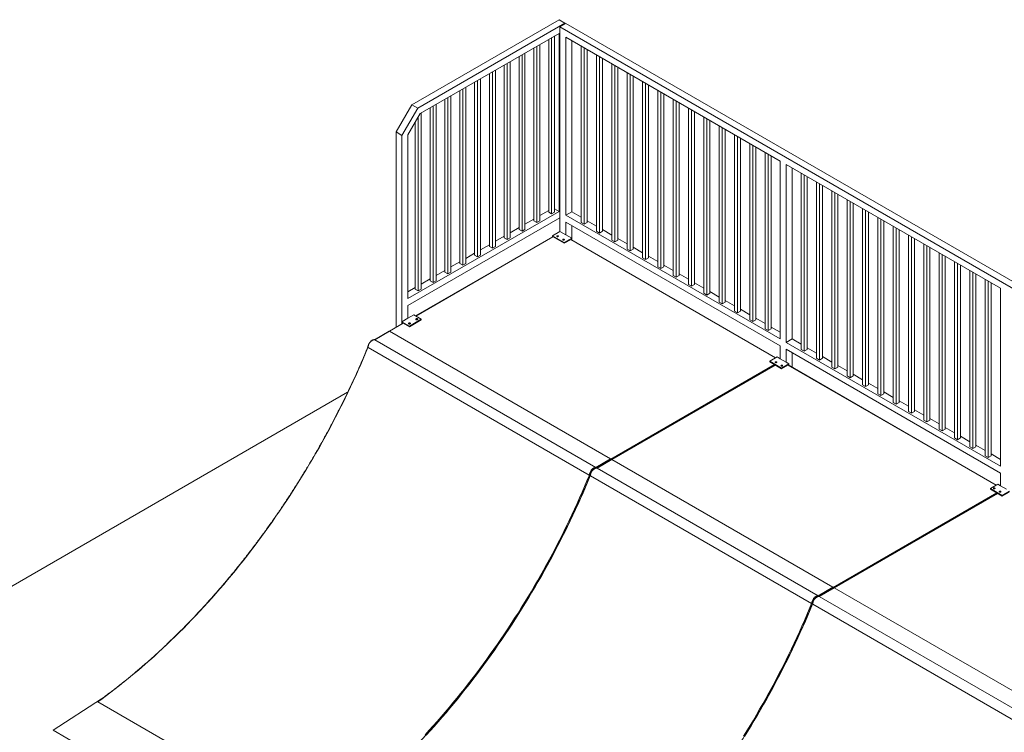
# Model space of a CAD drawing. Units: millimetres. Extents: x 873 to 98206, y 909 to 49068.
# Drawn here: x 17397 to 22094, y 45668 to 49068 of the extents above; entities that cross this region are included whole.
import ezdxf

# ---------------------------------------------------------------- set-up
doc = ezdxf.new("R2010")
doc.units = ezdxf.units.MM
doc.layers.add('ISOMETRIC', color=7, linetype='Continuous')

# ---------------------------------------------------------------- blocks, each defined once
blk = doc.blocks.new('140A')
at = {"linetype": 'Continuous', "lineweight": 15}
for p, q in [((19970.2, 49067.5), (19267.3, 48661.8)), ((19998.4, 49051.2), (19295.6, 48645.5)), ((19998.4, 49051.2), (19970.2, 49067.5)), ((19973.7, 49032.8), (20002, 49049.1)), ((19998.4, 49051.2), (19998.4, 49047.1)), ((23184, 47212.2), (20002, 49049.1)), ((19970.2, 49002.2), (19307.3, 48619.6)), ((19970.2, 48153), (19970.2, 49002.2)), ((19973.7, 49032.8), (19973.7, 48057)), ((23155.7, 47195.9), (19973.7, 49032.8)), ((19920.7, 48973.6), (19920.7, 48148.9)), ((19934.8, 48981.8), (19934.8, 48140.7)), ((19948.9, 48989.9), (19948.9, 48148.9)), ((21024.9, 48393.3), (20002, 48983.8)), ((20002, 48983.8), (20002, 48134.6)), ((20030.3, 48967.5), (20030.3, 48150.9)), ((19807.5, 48908.3), (19807.5, 48067.3)), ((19849.9, 48932.8), (19849.9, 48108.1)), ((19864.1, 48941), (19864.1, 48099.9)), ((19878.2, 48949.1), (19878.2, 48108.1)), ((20075.9, 48941.2), (20075.9, 48100.1)), ((20090, 48933), (20090, 48092)), ((20104.1, 48924.8), (20104.1, 48100.1)), ((19722.7, 48859.3), (19722.7, 48018.3)), ((19736.8, 48867.5), (19736.8, 48026.4)), ((19779.2, 48892), (19779.2, 48067.3)), ((19793.4, 48900.1), (19793.4, 48059.1)), ((20149.1, 48898.9), (20149.1, 48057.9)), ((20163.2, 48890.8), (20163.2, 48049.7)), ((20177.3, 48882.6), (20177.3, 48057.9)), ((20222.2, 48856.7), (20222.2, 48015.6)), ((19637.8, 48810.3), (19637.8, 47985.6)), ((19652, 48818.5), (19652, 47977.5)), ((19666.1, 48826.7), (19666.1, 47985.6)), ((19708.5, 48851.2), (19708.5, 48026.4)), ((20236.4, 48848.5), (20236.4, 48007.5)), ((20250.5, 48840.3), (20250.5, 48015.6)), ((20295.4, 48814.4), (20295.4, 47973.4)), ((19567.1, 48769.5), (19567.1, 47944.8)), ((19581.2, 48777.7), (19581.2, 47936.6)), ((19595.4, 48785.8), (19595.4, 47944.8)), ((20309.6, 48806.3), (20309.6, 47965.2)), ((20323.7, 48798.1), (20323.7, 47973.4)), ((20368.6, 48772.2), (20368.6, 47931.1)), ((20382.8, 48764), (20382.8, 47923)), ((19496.4, 48728.7), (19496.4, 47904)), ((19510.5, 48736.9), (19510.5, 47895.8)), ((19524.7, 48745), (19524.7, 47904)), ((20396.9, 48755.8), (20396.9, 47931.1)), ((20441.8, 48729.9), (20441.8, 47888.9)), ((20455.9, 48721.8), (20455.9, 47880.7)), ((19425.7, 48687.9), (19425.7, 47863.2)), ((19439.8, 48696), (19439.8, 47855)), ((19454, 48704.2), (19454, 47863.2)), ((20470.1, 48713.6), (20470.1, 47888.9)), ((20515, 48687.7), (20515, 47846.6)), ((20529.1, 48679.5), (20529.1, 47838.5)), ((20543.3, 48671.3), (20543.3, 47846.6)), ((19267.3, 48661.8), (19192.3, 48531.9)), ((19220.6, 48515.6), (19295.6, 48645.5)), ((19267.3, 48661.8), (19295.6, 48645.5)), ((19312.5, 48622.6), (19312.5, 47781.5)), ((19355, 48647.1), (19355, 47822.3)), ((19369.1, 48655.2), (19369.1, 47814.2)), ((19383.3, 48663.4), (19383.3, 47822.3)), ((20588.2, 48645.4), (20588.2, 47804.4)), ((20602.3, 48637.3), (20602.3, 47796.2)), ((20616.4, 48629.1), (20616.4, 47804.4)), ((19307.3, 48619.6), (19248.9, 48518.3)), ((19284.3, 48579.6), (19284.3, 47781.5)), ((19298.4, 48604.1), (19298.4, 47773.4)), ((20661.3, 48603.2), (20661.3, 47762.1)), ((20675.5, 48595), (20675.5, 47754)), ((20689.6, 48586.8), (20689.6, 47762.1)), ((19192.3, 48531.9), (19220.6, 48515.6)), ((19192.3, 48531.9), (19192.3, 47600.5)), ((20734.5, 48560.9), (20734.5, 47719.9)), ((20748.7, 48552.8), (20748.7, 47711.7)), ((20762.8, 48544.6), (20762.8, 47719.9)), ((19220.6, 48515.6), (19220.7, 47616.8)), ((19248.9, 48518.3), (19248.9, 47736.6)), ((20807.7, 48518.7), (20807.7, 47677.6)), ((20821.9, 48510.5), (20821.9, 47669.5)), ((20836, 48502.3), (20836, 47677.6)), ((20880.9, 48476.4), (20880.9, 47635.4)), ((20895, 48468.3), (20895, 47627.2)), ((20909.2, 48460.1), (20909.2, 47635.4)), ((20954.1, 48434.2), (20954.1, 47593.1)), ((20968.2, 48426), (20968.2, 47585)), ((20982.4, 48417.8), (20982.4, 47593.1)), ((21024.9, 48393.3), (21024.9, 47544.1)), ((22076.1, 47786.4), (21053.2, 48377)), ((21053.2, 48377), (21053.2, 47527.8)), ((21081.5, 48360.6), (21081.5, 47544.1)), ((21125.2, 48335.4), (21125.2, 47494.4)), ((21139.4, 48327.2), (21139.4, 47486.2)), ((21153.5, 48319.1), (21153.5, 47494.4)), ((21198.4, 48293.1), (21198.4, 47452.1)), ((21212.5, 48285), (21212.5, 47443.9)), ((21226.7, 48276.8), (21226.7, 47452.1)), ((21271.6, 48250.9), (21271.6, 47409.9)), ((21285.7, 48242.7), (21285.7, 47401.7)), ((21299.9, 48234.6), (21299.9, 47409.9)), ((21344.8, 48208.6), (21344.8, 47367.6)), ((21358.9, 48200.5), (21358.9, 47359.4)), ((19970.2, 48153), (19248.9, 47736.6)), ((19920.7, 48157.1), (19878.2, 48132.6)), ((19970.2, 48153), (19948.9, 48165.2)), ((20030.3, 48150.9), (20002, 48134.6)), ((20075.9, 48124.6), (20030.3, 48150.9)), ((21373.1, 48192.3), (21373.1, 47367.6)), ((21418, 48166.4), (21418, 47325.4)), ((21432.1, 48158.2), (21432.1, 47317.2)), ((19973.7, 48122.4), (19248.9, 47704)), ((19849.9, 48116.3), (19807.5, 48091.8)), ((19849.9, 48108.1), (19864.1, 48099.9)), ((19864.1, 48099.9), (19878.2, 48108.1)), ((19920.7, 48148.9), (19934.8, 48140.7)), ((19934.8, 48140.7), (19948.9, 48148.9)), ((21024.9, 47544.1), (20002, 48134.6)), ((20149.1, 48082.4), (20104.1, 48108.3)), ((21446.2, 48150.1), (21446.2, 47325.4)), ((21491.1, 48124.1), (21491.1, 47283.1)), ((21505.3, 48116), (21505.3, 47274.9)), ((21519.4, 48107.8), (21519.4, 47283.1)), ((19779.2, 48075.4), (19736.8, 48050.9)), ((19779.2, 48067.3), (19793.4, 48059.1)), ((19793.4, 48059.1), (19807.5, 48067.3)), ((19938.3, 48036.6), (19973.7, 48057)), ((20002, 48040.7), (19973.7, 48057)), ((21024.9, 47511.4), (20002, 48102)), ((20002, 48102), (20002, 48040.7)), ((20030.3, 48085.6), (20030.3, 48024.4)), ((20075.9, 48100.1), (20090, 48092)), ((20090, 48092), (20104.1, 48100.1)), ((20149.1, 48057.9), (20163.2, 48049.7)), ((20163.2, 48049.7), (20177.3, 48057.9)), ((20222.2, 48040.1), (20177.3, 48066)), ((21564.3, 48081.9), (21564.3, 47240.9)), ((21578.5, 48073.7), (21578.5, 47232.7)), ((21592.6, 48065.6), (21592.6, 47240.9)), ((19940.3, 48032.2), (19285.5, 47654.2)), ((19940.3, 48032.2), (19286.4, 47653.7)), ((19708.5, 48034.6), (19666.1, 48010.1)), ((19708.5, 48026.4), (19722.7, 48018.3)), ((19722.7, 48018.3), (19736.8, 48026.4)), ((19994.9, 48004), (19938.3, 48036.6)), ((19938.3, 48033.4), (19938.3, 48036.6)), ((19994.9, 48000.7), (19938.3, 48033.4)), ((19994.9, 48004), (20030.3, 48024.4)), ((20027.4, 48019.5), (19994.9, 48000.7)), ((20030.3, 48024.4), (20002, 48040.7)), ((21003.4, 47454.6), (20025.3, 48018.3)), ((21003.4, 47454.6), (20026.2, 48018.8)), ((20027.4, 48018.1), (20027.4, 48019.5)), ((20030.3, 48024.4), (20030.3, 48016.4)), ((20222.2, 48015.6), (20236.4, 48007.5)), ((20236.4, 48007.5), (20250.5, 48015.6)), ((20295.4, 47997.9), (20250.5, 48023.8)), ((21637.5, 48039.6), (21637.5, 47198.6)), ((21651.7, 48031.5), (21651.7, 47190.4)), ((21665.8, 48023.3), (21665.8, 47198.6)), ((19637.8, 47993.8), (19595.4, 47969.3)), ((19637.8, 47985.6), (19652, 47977.5)), ((19652, 47977.5), (19666.1, 47985.6)), ((19994.9, 48000.7), (19994.9, 48004)), ((20295.4, 47973.4), (20309.6, 47965.2)), ((20309.6, 47965.2), (20323.7, 47973.4)), ((20368.6, 47955.6), (20323.7, 47981.5)), ((21710.7, 47997.4), (21710.7, 47156.4)), ((21724.8, 47989.2), (21724.8, 47148.2)), ((21739, 47981.1), (21739, 47156.4)), ((19567.1, 47953), (19524.7, 47928.5)), ((19567.1, 47944.8), (19581.2, 47936.6)), ((19581.2, 47936.6), (19595.4, 47944.8)), ((20368.6, 47931.1), (20382.8, 47923)), ((20382.8, 47923), (20396.9, 47931.1)), ((20441.8, 47913.4), (20396.9, 47939.3)), ((21783.9, 47955.1), (21783.9, 47114.1)), ((21798, 47947), (21798, 47105.9)), ((21812.2, 47938.8), (21812.2, 47114.1)), ((19425.7, 47871.3), (19383.3, 47846.8)), ((19496.4, 47912.1), (19454, 47887.7)), ((19496.4, 47904), (19510.5, 47895.8)), ((19510.5, 47895.8), (19524.7, 47904)), ((20441.8, 47888.9), (20455.9, 47880.7)), ((20455.9, 47880.7), (20470.1, 47888.9)), ((20515, 47871.1), (20470.1, 47897)), ((21857.1, 47912.9), (21857.1, 47071.9)), ((21871.2, 47904.7), (21871.2, 47063.7)), ((21885.4, 47896.6), (21885.4, 47071.9)), ((21930.3, 47870.7), (21930.3, 47029.6)), ((19355, 47830.5), (19312.5, 47806)), ((19355, 47822.3), (19369.1, 47814.2)), ((19369.1, 47814.2), (19383.3, 47822.3)), ((19425.7, 47863.2), (19439.8, 47855)), ((19439.8, 47855), (19454, 47863.2)), ((20515, 47846.6), (20529.1, 47838.5)), ((20529.1, 47838.5), (20543.3, 47846.6)), ((20588.2, 47828.9), (20543.3, 47854.8)), ((21944.4, 47862.5), (21944.4, 47021.4)), ((21958.5, 47854.3), (21958.5, 47029.6)), ((22003.4, 47828.4), (22003.4, 46987.4)), ((19284.3, 47789.7), (19248.9, 47769.3)), ((19284.3, 47781.5), (19298.4, 47773.4)), ((19298.4, 47773.4), (19312.5, 47781.5)), ((20588.2, 47804.4), (20602.3, 47796.2)), ((20602.3, 47796.2), (20616.4, 47804.4)), ((20661.3, 47786.6), (20616.4, 47812.5)), ((22017.6, 47820.2), (22017.6, 46979.2)), ((22031.7, 47812.1), (22031.7, 46987.4)), ((22076.1, 47786.4), (22076.1, 46937.2)), ((20661.3, 47762.1), (20675.5, 47754)), ((20675.5, 47754), (20689.6, 47762.1)), ((20734.5, 47744.4), (20689.6, 47770.3)), ((20807.7, 47702.1), (20762.8, 47728)), ((19248.9, 47704), (19248.9, 47642.7)), ((20734.5, 47719.9), (20748.7, 47711.7)), ((20748.7, 47711.7), (20762.8, 47719.9)), ((20880.9, 47659.9), (20836, 47685.8)), ((19248.9, 47642.7), (19220.7, 47626.4)), ((19277.2, 47659), (19248.9, 47642.7)), ((19312.5, 47638.6), (19256, 47606)), ((19312.5, 47635.4), (19256, 47602.8)), ((19312.5, 47638.6), (19277.2, 47659)), ((19312.5, 47635.4), (19312.5, 47638.6)), ((20807.7, 47677.6), (20821.9, 47669.5)), ((20821.9, 47669.5), (20836, 47677.6)), ((20880.9, 47635.4), (20895, 47627.2)), ((20895, 47627.2), (20909.2, 47635.4)), ((20954.1, 47617.6), (20909.2, 47643.6)), ((19226.2, 47620), (19159.7, 47581.6)), ((19226.2, 47620), (19161.2, 47581.5)), ((19220.7, 47626.4), (19220.7, 47616.8)), ((19256, 47606), (19220.7, 47626.4)), ((19223.5, 47621.5), (19256, 47602.8)), ((19223.5, 47618.5), (19223.5, 47621.5)), ((19256, 47602.8), (19256, 47606)), ((20954.1, 47593.1), (20968.2, 47585)), ((20968.2, 47585), (20982.4, 47593.1)), ((21024.9, 47576.7), (20982.4, 47601.3)), ((19159.7, 47581.6), (19089.2, 47540.9)), ((19161.2, 47581.5), (19090.5, 47540.7)), ((20145.5, 46931.6), (19090.5, 47540.7)), ((20216.2, 46972.4), (19161.2, 47581.5)), ((21081.5, 47544.1), (21053.2, 47527.8)), ((21125.2, 47518.8), (21081.5, 47544.1)), ((19056.3, 47502.6), (19056.6, 47503.1)), ((20113.8, 46894.2), (19058.8, 47503.3)), ((21024.9, 47511.4), (21024.9, 47450.2)), ((22076.1, 46937.2), (21053.2, 47527.8)), ((22076.1, 46904.6), (21053.2, 47495.1)), ((21053.2, 47495.1), (21053.2, 47433.9)), ((21125.2, 47494.4), (21139.4, 47486.2)), ((21139.4, 47486.2), (21153.5, 47494.4)), ((21198.4, 47476.6), (21153.5, 47502.5)), ((20975, 47438.2), (21010.3, 47458.6)), ((21024.9, 47450.2), (21010.3, 47458.6)), ((21053.2, 47433.9), (21024.9, 47450.2)), ((21081.5, 47478.8), (21081.5, 47409.6)), ((21198.4, 47452.1), (21212.5, 47443.9)), ((21212.5, 47443.9), (21226.7, 47452.1)), ((21271.6, 47434.3), (21226.7, 47460.3)), ((20217.3, 46971.5), (20997.6, 47421.9)), ((21000.9, 47419.9), (20220.4, 46969.3)), ((21000.9, 47419.9), (20221.9, 46969.2)), ((21031.5, 47405.6), (20975, 47438.2)), ((20975, 47434.9), (20975, 47438.2)), ((21031.5, 47402.3), (20975, 47434.9)), ((21031.5, 47405.6), (21066.9, 47426)), ((21064, 47421.1), (21031.5, 47402.3)), ((21031.5, 47402.3), (21031.5, 47405.6)), ((21066.9, 47426), (21053.2, 47433.9)), ((22056.3, 46846.8), (21061.9, 47419.8)), ((22056.3, 46846.8), (21062.8, 47420.3)), ((21064, 47419.6), (21064, 47421.1)), ((21066.9, 47426), (21066.9, 47418)), ((21271.6, 47409.9), (21285.7, 47401.7)), ((21285.7, 47401.7), (21299.9, 47409.9)), ((21344.8, 47392.1), (21299.9, 47418)), ((21344.8, 47367.6), (21358.9, 47359.4)), ((21358.9, 47359.4), (21373.1, 47367.6)), ((21418, 47349.8), (21373.1, 47375.8)), ((21418, 47325.4), (21432.1, 47317.2)), ((21432.1, 47317.2), (21446.2, 47325.4)), ((21491.1, 47307.6), (21446.2, 47333.5)), ((18961.5, 47289.7), (14745.8, 44856)), ((21491.1, 47283.1), (21505.3, 47274.9)), ((21505.3, 47274.9), (21519.4, 47283.1)), ((21564.3, 47265.4), (21519.4, 47291.3)), ((21564.3, 47240.9), (21578.5, 47232.7)), ((21578.5, 47232.7), (21592.6, 47240.9)), ((21637.5, 47223.1), (21592.6, 47249)), ((21637.5, 47198.6), (21651.7, 47190.4)), ((21651.7, 47190.4), (21665.8, 47198.6)), ((21710.7, 47180.9), (21665.8, 47206.8)), ((21783.9, 47138.6), (21739, 47164.5)), ((21710.7, 47156.4), (21724.8, 47148.2)), ((21724.8, 47148.2), (21739, 47156.4)), ((21857.1, 47096.4), (21812.2, 47122.3)), ((21783.9, 47114.1), (21798, 47105.9)), ((21798, 47105.9), (21812.2, 47114.1)), ((21857.1, 47071.9), (21871.2, 47063.7)), ((21871.2, 47063.7), (21885.4, 47071.9)), ((21930.3, 47054.1), (21885.4, 47080)), ((21930.3, 47029.6), (21944.4, 47021.4)), ((21944.4, 47021.4), (21958.5, 47029.6)), ((22003.4, 47011.9), (21958.5, 47037.8)), ((22003.4, 46987.4), (22017.6, 46979.2)), ((22017.6, 46979.2), (22031.7, 46987.4)), ((22076.1, 46969.9), (22031.7, 46995.5)), ((20145.5, 46931.6), (20216.2, 46972.4)), ((20150.7, 46929.7), (20148.8, 46928.6)), ((20220.4, 46969.3), (20150.4, 46928.6)), ((20150.7, 46929.7), (20218.3, 46968.8)), ((20150.7, 46929.7), (20150.7, 46929.7)), ((20221.9, 46969.2), (20151.2, 46928.4)), ((20218.3, 46968.8), (20218.9, 46968.5)), ((21276.9, 46360.1), (20221.9, 46969.2)), ((20116.9, 46890.3), (20117.3, 46890.8)), ((21174.5, 46281.9), (20119.5, 46891)), ((21206.2, 46319.3), (20151.2, 46928.4)), ((22076.1, 46904.6), (22076.1, 46843.3)), ((22027.8, 46830.4), (22063.2, 46850.8)), ((22076.1, 46843.3), (22063.2, 46850.8)), ((22104.4, 46827), (22076.1, 46843.3)), ((21278, 46359.1), (22058.2, 46809.6)), ((22061.6, 46807.6), (21281.1, 46357)), ((22061.6, 46807.6), (21282.5, 46356.9)), ((22084.4, 46797.7), (22027.8, 46830.4)), ((22027.8, 46827.1), (22027.8, 46830.4)), ((22084.4, 46794.5), (22027.8, 46827.1)), ((22073.9, 46814.7), (22072.3, 46813.8)), ((22075.5, 46814.7), (22073.5, 46813.5)), ((22084.4, 46797.7), (22119.8, 46818.1)), ((22116.9, 46813.2), (22084.4, 46794.5)), ((22084.4, 46794.5), (22084.4, 46797.7)), ((21206.2, 46319.3), (21276.9, 46360.1)), ((21281, 46357), (21210.6, 46316.3)), ((21211.3, 46317.4), (21279, 46356.5)), ((21282.5, 46356.9), (21211.8, 46316.1)), ((21279, 46356.5), (21279.6, 46356.1)), ((22337.5, 45747.8), (21282.5, 46356.9)), ((21177.6, 46278), (21177.9, 46278.5)), ((22235.1, 45669.6), (21180.1, 46278.6)), ((21211.3, 46317.4), (21209.5, 46316.3)), ((21211.3, 46317.4), (21211.3, 46317.4)), ((22266.8, 45707), (21211.8, 46316.1)), ((17787.2, 45826.9), (17555.8, 45677.3)), ((18826, 45203.1), (17769.6, 45813)), ((18616.4, 45065), (17555.8, 45677.3))]:
    blk.add_line(p, q, dxfattribs=at)
at = {"linetype": 'Continuous', "lineweight": 15, "flags": 128}
for points in [[(19960.3, 48033), (19961.2, 48032.6), (19962.3, 48032.3), (19963.5, 48032.3), (19964.7, 48032.5), (19965.7, 48032.8), (19966.5, 48033.4), (19966.9, 48034), (19967.1, 48034.7), (19966.9, 48035.4), (19966.3, 48036), (19965.5, 48036.5), (19964.4, 48036.8), (19963.2, 48036.9), (19962, 48036.8), (19961, 48036.6), (19960, 48036.1), (19959.4, 48035.5), (19959.1, 48034.9), (19959.2, 48034.2), (19959.5, 48033.5), (19960.3, 48033)], [(19994.2, 48019.9), (19993.2, 48020.3), (19992.1, 48020.5), (19990.9, 48020.6), (19989.8, 48020.4), (19988.8, 48020), (19988, 48019.5), (19987.5, 48018.9), (19987.4, 48018.2), (19987.6, 48017.5), (19988.1, 48016.9), (19989, 48016.4), (19990, 48016.1), (19991.2, 48016), (19992.4, 48016), (19993.5, 48016.3), (19994.4, 48016.8), (19995, 48017.3), (19995.3, 48018), (19995.3, 48018.7), (19994.9, 48019.3), (19994.2, 48019.9)], [(19294.9, 47640.7), (19293.8, 47641.2), (19292.5, 47641.4), (19291.2, 47641.5), (19289.8, 47641.4), (19288.6, 47641.1), (19287.6, 47640.5), (19286.8, 47639.9), (19286.4, 47639.1), (19286.4, 47638.3), (19286.7, 47637.6), (19287.3, 47636.9), (19288.3, 47636.3), (19289.5, 47636), (19290.8, 47635.8), (19292.2, 47635.8), (19293.5, 47636), (19294.6, 47636.5), (19295.5, 47637.1), (19296.1, 47637.8), (19296.3, 47638.5), (19296.2, 47639.3), (19295.7, 47640.1), (19294.9, 47640.7)], [(19252.4, 47616.2), (19253.5, 47615.7), (19254.8, 47615.4), (19256.1, 47615.3), (19257.5, 47615.5), (19258.7, 47615.8), (19259.7, 47616.3), (19260.5, 47617), (19260.9, 47617.7), (19260.9, 47618.5), (19260.6, 47619.3), (19260, 47620), (19259, 47620.5), (19257.8, 47620.9), (19256.5, 47621.1), (19255.1, 47621.1), (19253.8, 47620.8), (19252.7, 47620.4), (19251.8, 47619.8), (19251.2, 47619.1), (19251, 47618.3), (19251.1, 47617.5), (19251.6, 47616.8), (19252.4, 47616.2)], [(19090.5, 47540.7), (19088.4, 47540.7), (19086.2, 47540.3), (19083.9, 47539.7), (19081.6, 47538.7), (19079.2, 47537.4), (19076.8, 47535.8), (19074.5, 47533.9), (19072.3, 47531.8), (19070.1, 47529.4), (19068.1, 47526.8), (19066.2, 47524.1), (19064.5, 47521.2), (19063, 47518.3), (19061.7, 47515.2), (19060.6, 47512.2), (19059.7, 47509.1), (19059.1, 47506.2), (19058.8, 47503.3)], [(19058.2, 47504), (19047, 47477), (19035.5, 47449.9), (19023.9, 47423), (19012, 47396), (18999.9, 47369.1), (18987.6, 47342.3), (18975.1, 47315.5), (18962.5, 47288.8), (18949.6, 47262.1), (18936.5, 47235.5), (18923.2, 47208.9), (18909.7, 47182.5), (18896.1, 47156.1), (18882.2, 47129.8), (18868.2, 47103.5), (18853.9, 47077.4), (18839.5, 47051.3), (18824.9, 47025.4), (18810.2, 46999.5), (18795.2, 46973.8), (18780.1, 46948.1), (18764.8, 46922.6), (18749.3, 46897.1), (18733.7, 46871.8), (18717.8, 46846.6), (18701.9, 46821.5), (18685.7, 46796.6), (18669.4, 46771.8), (18653, 46747.1), (18636.4, 46722.6), (18619.6, 46698.2), (18602.7, 46673.9), (18585.6, 46649.8), (18568.4, 46625.9), (18551.1, 46602.1), (18533.6, 46578.4), (18516, 46554.9), (18498.2, 46531.6), (18480.3, 46508.5), (18462.3, 46485.5), (18444.1, 46462.7), (18425.8, 46440.1), (18407.4, 46417.6), (18388.9, 46395.4), (18370.2, 46373.3), (18351.5, 46351.4), (18332.6, 46329.8), (18313.6, 46308.3), (18294.5, 46287), (18275.3, 46265.9), (18256, 46245), (18236.6, 46224.4), (18217.1, 46203.9), (18197.5, 46183.7), (18177.9, 46163.6), (18158.1, 46143.8), (18138.3, 46124.2), (18118.3, 46104.9), (18098.3, 46085.8), (18078.2, 46066.9), (18058.1, 46048.2), (18037.8, 46029.8), (18017.5, 46011.6), (17997.1, 45993.7), (17976.7, 45976), (17956.2, 45958.5), (17935.7, 45941.3), (17915.1, 45924.4), (17894.4, 45907.7), (17873.7, 45891.2), (17853, 45875.1), (17832.2, 45859.1), (17811.4, 45843.5), (17790.5, 45828.1), (17769.6, 45813)], [(19056.6, 47503.1), (19057, 47504), (19057.3, 47504.9), (19057.7, 47505.8), (19058, 47506.6), (19058.2, 47507)], [(21001.8, 47431.7), (21002.8, 47431.3), (21003.9, 47431), (21005.1, 47431), (21006.2, 47431.2), (21007.3, 47431.6), (21008, 47432.1), (21008.5, 47432.7), (21008.6, 47433.4), (21008.4, 47434.1), (21007.9, 47434.7), (21007, 47435.2), (21006, 47435.5), (21004.8, 47435.6), (21003.6, 47435.5), (21002.5, 47435.3), (21001.6, 47434.8), (21001, 47434.2), (21000.7, 47433.6), (21000.7, 47432.9), (21001.1, 47432.2), (21001.8, 47431.7)], [(21035.8, 47418.6), (21034.8, 47419), (21033.7, 47419.3), (21032.5, 47419.3), (21031.3, 47419.1), (21030.3, 47418.7), (21029.5, 47418.2), (21029.1, 47417.6), (21028.9, 47416.9), (21029.2, 47416.2), (21029.7, 47415.6), (21030.6, 47415.1), (21031.6, 47414.8), (21032.8, 47414.7), (21034, 47414.8), (21035.1, 47415), (21036, 47415.5), (21036.6, 47416.1), (21036.9, 47416.7), (21036.9, 47417.4), (21036.5, 47418.1), (21035.8, 47418.6)], [(20113.8, 46894.2), (20114.1, 46897.1), (20114.7, 46900.1), (20115.6, 46903.1), (20116.7, 46906.2), (20118, 46909.2), (20119.5, 46912.2), (20121.2, 46915), (20123.1, 46917.8), (20125.1, 46920.3), (20127.3, 46922.7), (20129.5, 46924.9), (20131.8, 46926.7), (20134.2, 46928.3), (20136.6, 46929.6), (20138.9, 46930.6), (20141.2, 46931.3), (20143.4, 46931.6), (20145.5, 46931.6)], [(19331.7, 45656), (19350.9, 45677.1), (19370, 45698.4), (19389, 45719.9), (19407.9, 45741.6), (19426.6, 45763.5), (19445.3, 45785.5), (19463.8, 45807.8), (19482.2, 45830.2), (19500.5, 45852.8), (19518.7, 45875.6), (19536.7, 45898.6), (19554.6, 45921.8), (19572.4, 45945.1), (19590, 45968.6), (19607.5, 45992.2), (19624.8, 46016), (19642.1, 46040), (19659.1, 46064.1), (19676, 46088.3), (19692.8, 46112.7), (19709.4, 46137.3), (19725.9, 46161.9), (19742.2, 46186.8), (19758.3, 46211.7), (19774.3, 46236.8), (19790.1, 46262), (19805.7, 46287.3), (19821.2, 46312.7), (19836.5, 46338.2), (19851.6, 46363.9), (19866.6, 46389.7), (19881.3, 46415.5), (19895.9, 46441.5), (19910.4, 46467.5), (19924.6, 46493.7), (19938.6, 46519.9), (19952.5, 46546.2), (19966.2, 46572.6), (19979.6, 46599.1), (19992.9, 46625.6), (20006, 46652.2), (20018.9, 46678.9), (20031.6, 46705.6), (20044.1, 46732.4), (20056.3, 46759.3), (20068.4, 46786.2), (20080.3, 46813.1), (20092, 46840.1), (20103.4, 46867.1), (20114.7, 46894.2)], [(20118.9, 46891.7), (20107.6, 46864.7), (20096.2, 46837.6), (20084.5, 46810.7), (20072.7, 46783.7), (20060.6, 46756.8), (20048.3, 46730), (20035.8, 46703.2), (20023.1, 46676.4), (20010.2, 46649.8), (19997.1, 46623.2), (19983.9, 46596.6), (19970.4, 46570.2), (19956.7, 46543.8), (19942.9, 46517.4), (19928.8, 46491.2), (19914.6, 46465.1), (19900.2, 46439), (19885.6, 46413.1), (19870.8, 46387.2), (19855.9, 46361.4), (19840.7, 46335.8), (19825.4, 46310.3), (19810, 46284.8), (19794.3, 46259.5), (19778.5, 46234.3), (19762.5, 46209.2), (19746.4, 46184.3), (19730.1, 46159.5), (19713.6, 46134.8), (19697, 46110.3), (19680.3, 46085.9), (19663.4, 46061.6), (19646.3, 46037.5), (19629.1, 46013.6), (19611.7, 45989.8), (19594.2, 45966.1), (19576.6, 45942.6), (19558.8, 45919.3), (19540.9, 45896.2), (19522.9, 45873.2), (19504.8, 45850.4), (19486.5, 45827.8), (19468.1, 45805.3), (19449.5, 45783.1), (19430.9, 45761), (19412.1, 45739.1), (19393.3, 45717.5), (19374.3, 45696), (19355.2, 45674.7), (19336, 45653.6)], [(20118.7, 46898.6), (20118.4, 46897.8), (20118, 46896.9), (20117.6, 46896), (20117.3, 46895.1), (20116.9, 46894.3), (20116.6, 46893.4), (20116.2, 46892.5), (20115.9, 46891.6)], [(20117.3, 46890.8), (20117.6, 46891.7), (20118, 46892.6), (20118.3, 46893.4), (20118.7, 46894.3), (20118.9, 46894.7)], [(20142.1, 46927.3), (20141, 46926.9), (20138.8, 46926), (20136.6, 46924.8), (20134.4, 46923.4), (20132.3, 46921.6), (20130.2, 46919.7), (20128.2, 46917.5), (20126.3, 46915.1), (20124.6, 46912.5), (20123, 46909.8), (20121.6, 46907.1), (20120.4, 46904.3), (20119.5, 46901.4), (20118.7, 46898.6)], [(20151.2, 46928.4), (20149.1, 46928.4), (20146.8, 46928), (20144.6, 46927.4), (20142.2, 46926.4), (20139.8, 46925.1), (20137.5, 46923.5), (20135.2, 46921.6), (20132.9, 46919.4), (20130.8, 46917.1), (20128.7, 46914.5), (20126.9, 46911.8), (20125.2, 46908.9), (20123.6, 46905.9), (20122.3, 46902.9), (20121.2, 46899.9), (20120.4, 46896.8), (20119.8, 46893.8), (20119.5, 46891)], [(22043.4, 46830.4), (22044.3, 46830), (22045.5, 46829.8), (22046.7, 46829.7), (22047.8, 46829.9), (22048.8, 46830.3), (22049.6, 46830.8), (22050.1, 46831.4), (22050.2, 46832.1), (22050, 46832.8), (22049.4, 46833.4), (22048.6, 46833.9), (22047.5, 46834.2), (22046.4, 46834.3), (22045.2, 46834.3), (22044.1, 46834), (22043.2, 46833.5), (22042.6, 46832.9), (22042.2, 46832.3), (22042.3, 46831.6), (22042.7, 46830.9), (22043.4, 46830.4)], [(22077.3, 46817.3), (22076.4, 46817.7), (22075.2, 46818), (22074.1, 46818), (22072.9, 46817.8), (22071.9, 46817.4), (22071.1, 46816.9), (22070.6, 46816.3), (22070.5, 46815.6), (22070.7, 46814.9), (22071.3, 46814.3), (22072.1, 46813.8), (22073.2, 46813.5), (22074.4, 46813.4), (22075.5, 46813.5), (22076.6, 46813.7), (22077.5, 46814.2), (22078.2, 46814.8), (22078.5, 46815.4), (22078.4, 46816.1), (22078, 46816.8), (22077.3, 46817.3)], [(21174.5, 46281.9), (21174.8, 46284.8), (21175.4, 46287.8), (21176.2, 46290.8), (21177.3, 46293.9), (21178.6, 46296.9), (21180.2, 46299.9), (21181.9, 46302.7), (21183.8, 46305.5), (21185.8, 46308), (21187.9, 46310.4), (21190.2, 46312.5), (21192.5, 46314.4), (21194.9, 46316), (21197.2, 46317.3), (21199.6, 46318.3), (21201.9, 46319), (21204.1, 46319.3), (21206.2, 46319.3)], [(20850.7, 45649.7), (20866.4, 45675), (20881.8, 45700.4), (20897.2, 45725.9), (20912.3, 45751.6), (20927.2, 45777.3), (20942, 45803.2), (20956.6, 45829.2), (20971, 45855.2), (20985.2, 45881.4), (20999.3, 45907.6), (21013.1, 45933.9), (21026.8, 45960.3), (21040.3, 45986.8), (21053.6, 46013.3), (21066.7, 46039.9), (21079.5, 46066.6), (21092.2, 46093.3), (21104.7, 46120.1), (21117, 46147), (21129.1, 46173.9), (21140.9, 46200.8), (21152.6, 46227.8), (21164.1, 46254.8), (21175.3, 46281.9)], [(21179.6, 46279.4), (21168.3, 46252.3), (21156.9, 46225.3), (21145.2, 46198.3), (21133.3, 46171.4), (21121.2, 46144.5), (21109, 46117.7), (21096.5, 46090.9), (21083.8, 46064.1), (21070.9, 46037.5), (21057.8, 46010.9), (21044.5, 45984.3), (21031.1, 45957.8), (21017.4, 45931.5), (21003.5, 45905.1), (20989.5, 45878.9), (20975.3, 45852.8), (20960.8, 45826.7), (20946.3, 45800.8), (20931.5, 45774.9), (20916.5, 45749.1), (20901.4, 45723.5), (20886.1, 45697.9), (20870.6, 45672.5), (20855, 45647.2)], [(21179.4, 46286.3), (21179, 46285.4), (21178.7, 46284.6), (21178.3, 46283.7), (21177.9, 46282.8), (21177.6, 46282), (21177.2, 46281.1), (21176.9, 46280.2), (21176.5, 46279.3)], [(21177.9, 46278.5), (21178.3, 46279.4), (21178.6, 46280.3), (21179, 46281.1), (21179.4, 46282), (21179.5, 46282.4)], [(21202.8, 46314.9), (21201.6, 46314.6), (21199.5, 46313.7), (21197.3, 46312.5), (21195.1, 46311.1), (21192.9, 46309.3), (21190.8, 46307.4), (21188.8, 46305.2), (21187, 46302.8), (21185.2, 46300.2), (21183.6, 46297.5), (21182.3, 46294.8), (21181.1, 46292), (21180.1, 46289.1), (21179.4, 46286.3)], [(21211.8, 46316.1), (21209.7, 46316.1), (21207.5, 46315.7), (21205.2, 46315.1), (21202.9, 46314.1), (21200.5, 46312.8), (21198.2, 46311.2), (21195.8, 46309.3), (21193.6, 46307.1), (21191.4, 46304.8), (21189.4, 46302.2), (21187.5, 46299.5), (21185.8, 46296.6), (21184.3, 46293.6), (21183, 46290.6), (21181.9, 46287.6), (21181, 46284.5), (21180.5, 46281.5), (21180.1, 46278.6)]]:
    blk.add_lwpolyline(points, dxfattribs=at)
at = {"linetype": 'Continuous', "lineweight": 15}
for centre, radius, start, end in [((19963.1, 48027.7), 6.02, 61.9565, 118.0406), ((19991.4, 48011.3), 6.01, 61.9025, 118.0935), ((19291.3, 47631.1), 7.17, 54.9292, 125.0735), ((19256.6, 47610.3), 7.16, 60.6861, 125.4107), ((19160.3, 47580.3), 1.51, 54.3723, 114.3062), ((21004.6, 47426.4), 6.02, 61.9522, 118.041), ((21032.9, 47410.1), 6, 61.8775, 118.1205), ((20213.7, 46968.6), 4.61, 2.6073, 57.3966), ((20214.1, 46967.1), 5.01, 15.6253, 38.1102), ((20221, 46968), 1.51, 54.3723, 114.3062), ((22046.2, 46825.1), 6.02, 61.9518, 118.0453), ((22075.1, 46808.5), 6, 68.1369, 118.1688), ((21274.4, 46356.3), 4.61, 2.6075, 57.3938), ((21274.8, 46354.8), 5, 15.0039, 38.1078), ((21281.7, 46355.7), 1.51, 54.376, 114.3147)]:
    blk.add_arc(centre, radius, start, end, dxfattribs=at)
for points, knots in [([(19089.7, 47540.9), (19089.6, 47540.9), (19088.8, 47541), (19087.3, 47541), (19085.1, 47540.7), (19082.9, 47540.1), (19080.7, 47539.2), (19078.4, 47538), (19076.1, 47536.6), (19073.9, 47534.9), (19071.8, 47532.9), (19069.7, 47530.8), (19067.8, 47528.5), (19066, 47526.1), (19064.3, 47523.5), (19062.8, 47520.8), (19061.5, 47518.1), (19060.3, 47515.2), (19059.4, 47512.4), (19058.6, 47509.6), (19058.2, 47507.4), (19058.1, 47506.2), (19058.1, 47505.8)], [0, 0, 0, 0, 0.009187, 0.060508, 0.112547, 0.165587, 0.219456, 0.273821, 0.32841, 0.383029, 0.437562, 0.491983, 0.546296, 0.600545, 0.654725, 0.708899, 0.763095, 0.817335, 0.871659, 0.926101, 0.980697, 1, 1, 1, 1]), ([(19089.7, 47540.9), (19089.8, 47540.9), (19090, 47540.9), (19090.3, 47540.8), (19090.5, 47540.7)], [0, 0, 0, 0, 0.065877, 1, 1, 1, 1]), ([(19056.3, 47502.6), (19053.7, 47496.2), (19047.5, 47481.3), (19037.6, 47458), (19026.7, 47432.5), (19015.6, 47407.1), (19004.3, 47381.7), (18992.8, 47356.3), (18981.1, 47331), (18969.2, 47305.8), (18957.2, 47280.6), (18945, 47255.4), (18932.6, 47230.3), (18920, 47205.3), (18907.3, 47180.3), (18894.3, 47155.4), (18881.3, 47130.6), (18868, 47105.9), (18854.6, 47081.2), (18841, 47056.6), (18827.3, 47032.1), (18813.4, 47007.6), (18799.4, 46983.3), (18785.1, 46959.1), (18770.8, 46934.9), (18756.2, 46910.9), (18741.6, 46886.9), (18726.8, 46863.1), (18711.8, 46839.4), (18696.7, 46815.7), (18681.4, 46792.2), (18666, 46768.8), (18650.5, 46745.6), (18634.8, 46722.4), (18619, 46699.4), (18603, 46676.5), (18586.9, 46653.7), (18570.7, 46631.1), (18554.4, 46608.6), (18537.9, 46586.3), (18521.3, 46564.1), (18504.6, 46542), (18487.8, 46520.1), (18470.8, 46498.3), (18453.8, 46476.7), (18436.6, 46455.3), (18419.3, 46434), (18401.9, 46412.9), (18384.4, 46391.9), (18366.8, 46371.1), (18349.1, 46350.5), (18331.3, 46330), (18313.4, 46309.7), (18295.4, 46289.6), (18277.3, 46269.7), (18259.1, 46250), (18240.8, 46230.4), (18222.4, 46211.1), (18204, 46191.9), (18185.5, 46172.9), (18166.8, 46154.1), (18148.2, 46135.6), (18129.4, 46117.2), (18110.6, 46099), (18091.7, 46081), (18072.7, 46063.2), (18053.7, 46045.7), (18034.6, 46028.3), (18015.4, 46011.2), (17996.2, 45994.2), (17976.9, 45977.5), (17957.6, 45961.1), (17938.2, 45944.8), (17918.8, 45928.7), (17899.4, 45912.9), (17879.8, 45897.3), (17860.3, 45882), (17840.7, 45866.9), (17821.1, 45852), (17801.4, 45837.3), (17787.5, 45827.1), (17780.1, 45821.7), (17779.2, 45821.1)], [0, 0, 0, 0, 0.009471, 0.02215, 0.034829, 0.047508, 0.060186, 0.072865, 0.085544, 0.098223, 0.110901, 0.12358, 0.136259, 0.148938, 0.161617, 0.174296, 0.186975, 0.199654, 0.212333, 0.225012, 0.237691, 0.250369, 0.263048, 0.275727, 0.288406, 0.301085, 0.313764, 0.326443, 0.339122, 0.351801, 0.364479, 0.377159, 0.389837, 0.402516, 0.415195, 0.427874, 0.440553, 0.453231, 0.46591, 0.478589, 0.491268, 0.503947, 0.516625, 0.529304, 0.541983, 0.554661, 0.56734, 0.580018, 0.592697, 0.605376, 0.618054, 0.630732, 0.643411, 0.656089, 0.668768, 0.681446, 0.694124, 0.706802, 0.719481, 0.732159, 0.744837, 0.757515, 0.770193, 0.782871, 0.795549, 0.808227, 0.820905, 0.833583, 0.846261, 0.858938, 0.871616, 0.884294, 0.896972, 0.909649, 0.922326, 0.935004, 0.947682, 0.960359, 0.973036, 0.985713, 0.998391, 1, 1, 1, 1]), ([(19058.2, 47504), (19058.1, 47504.5), (19057.9, 47505.1), (19058.1, 47505.7), (19058.1, 47505.8)], [0, 0, 0, 0, 0.776895, 1, 1, 1, 1]), ([(19058.8, 47503.3), (19058.7, 47503.4), (19058.4, 47503.5), (19058.3, 47503.9), (19058.2, 47504)], [0, 0, 0, 0, 0.497743, 1, 1, 1, 1]), ([(20145.5, 46931.6), (20145.7, 46931.5), (20146.2, 46931.1), (20146.7, 46930.3), (20147.1, 46929.4), (20147.1, 46928.8), (20147.1, 46928.5)], [0, 0, 0, 0, 0.255503, 0.510904, 0.769926, 1, 1, 1, 1]), ([(20116.9, 46890.3), (20114.3, 46883.9), (20108.2, 46869), (20098.3, 46845.7), (20087.4, 46820.2), (20076.2, 46794.8), (20064.9, 46769.4), (20053.4, 46744), (20041.7, 46718.7), (20029.9, 46693.5), (20017.8, 46668.3), (20005.6, 46643.1), (19993.2, 46618), (19980.7, 46593), (19967.9, 46568), (19955, 46543.1), (19941.9, 46518.3), (19928.7, 46493.5), (19915.3, 46468.9), (19901.7, 46444.3), (19888, 46419.8), (19874.1, 46395.3), (19860, 46371), (19845.8, 46346.8), (19831.4, 46322.6), (19816.9, 46298.6), (19802.2, 46274.6), (19787.4, 46250.8), (19772.4, 46227.1), (19757.3, 46203.4), (19742.1, 46179.9), (19726.7, 46156.5), (19711.1, 46133.3), (19695.4, 46110.1), (19679.6, 46087.1), (19663.7, 46064.2), (19647.6, 46041.4), (19631.4, 46018.8), (19615, 45996.3), (19598.6, 45974), (19582, 45951.8), (19565.3, 45929.7), (19548.4, 45907.8), (19531.5, 45886), (19514.4, 45864.4), (19497.3, 45843), (19480, 45821.7), (19462.6, 45800.6), (19445.1, 45779.6), (19427.5, 45758.8), (19409.7, 45738.2), (19391.9, 45717.7), (19374, 45697.4), (19356, 45677.3), (19337.9, 45657.4), (19319.7, 45637.7), (19301.5, 45618.1), (19283.1, 45598.8), (19264.6, 45579.6), (19246.1, 45560.6), (19227.5, 45541.8), (19208.8, 45523.2), (19190.1, 45504.9), (19171.2, 45486.7), (19152.3, 45468.7), (19133.4, 45450.9), (19114.3, 45433.4), (19095.2, 45416), (19076.1, 45398.9), (19056.9, 45381.9), (19037.6, 45365.2), (19018.3, 45348.7), (18998.9, 45332.5), (18979.5, 45316.4), (18960, 45300.6), (18940.5, 45285), (18921, 45269.7), (18901.4, 45254.6), (18881.7, 45239.7), (18862.1, 45225), (18848.1, 45214.8), (18840.7, 45209.4), (18839.9, 45208.8)], [0, 0, 0, 0, 0.009471, 0.02215, 0.034829, 0.047508, 0.060186, 0.072865, 0.085544, 0.098223, 0.110901, 0.12358, 0.136259, 0.148938, 0.161617, 0.174296, 0.186975, 0.199654, 0.212333, 0.225012, 0.237691, 0.250369, 0.263048, 0.275727, 0.288406, 0.301085, 0.313764, 0.326443, 0.339122, 0.351801, 0.364479, 0.377159, 0.389837, 0.402516, 0.415195, 0.427874, 0.440553, 0.453231, 0.46591, 0.478589, 0.491268, 0.503947, 0.516625, 0.529304, 0.541983, 0.554661, 0.56734, 0.580018, 0.592697, 0.605376, 0.618054, 0.630732, 0.643411, 0.656089, 0.668768, 0.681446, 0.694124, 0.706802, 0.719481, 0.732159, 0.744837, 0.757515, 0.770193, 0.782871, 0.795549, 0.808227, 0.820905, 0.833583, 0.846261, 0.858938, 0.871616, 0.884294, 0.896972, 0.909649, 0.922326, 0.935004, 0.947682, 0.960359, 0.973036, 0.985713, 0.998391, 1, 1, 1, 1]), ([(20114.7, 46894.2), (20114.5, 46894.1), (20114.2, 46894.1), (20113.9, 46894.2), (20113.8, 46894.2)], [0, 0, 0, 0, 0.503293, 1, 1, 1, 1]), ([(20118.7, 46898.6), (20118.5, 46898.2), (20118.1, 46897.2), (20117.3, 46895.9), (20116.2, 46894.8), (20115.2, 46894.3), (20114.7, 46894.2), (20114.7, 46894.2)], [0, 0, 0, 0, 0.234276, 0.471347, 0.718667, 0.967443, 1, 1, 1, 1]), ([(20115.9, 46891.6), (20116.1, 46890.9), (20116.4, 46890), (20116.5, 46889.3), (20116.5, 46889.2)], [0, 0, 0, 0, 0.874027, 1, 1, 1, 1]), ([(20118.9, 46891.7), (20118.8, 46892.2), (20118.6, 46892.8), (20118.7, 46893.4), (20118.7, 46893.5)], [0, 0, 0, 0, 0.776895, 1, 1, 1, 1]), ([(20150.4, 46928.6), (20150.3, 46928.6), (20149.5, 46928.7), (20148, 46928.7), (20145.8, 46928.4), (20143.6, 46927.8), (20141.3, 46926.9), (20139, 46925.7), (20136.8, 46924.2), (20134.6, 46922.6), (20132.4, 46920.6), (20130.4, 46918.5), (20128.5, 46916.2), (20126.6, 46913.8), (20125, 46911.2), (20123.5, 46908.5), (20122.1, 46905.7), (20121, 46902.9), (20120, 46900.1), (20119.3, 46897.3), (20118.9, 46895.1), (20118.8, 46893.9), (20118.7, 46893.5)], [0, 0, 0, 0, 0.009187, 0.060508, 0.112547, 0.165587, 0.219456, 0.273821, 0.32841, 0.383029, 0.437562, 0.491983, 0.546296, 0.600545, 0.654725, 0.708899, 0.763095, 0.817335, 0.871659, 0.926101, 0.980697, 1, 1, 1, 1]), ([(20119.5, 46891), (20119.3, 46891), (20119.1, 46891.2), (20119, 46891.5), (20118.9, 46891.7)], [0, 0, 0, 0, 0.497743, 1, 1, 1, 1]), ([(20150.4, 46928.6), (20150.4, 46928.6), (20150.7, 46928.6), (20150.9, 46928.5), (20151.2, 46928.4)], [0, 0, 0, 0, 0.065877, 1, 1, 1, 1]), ([(21206.2, 46319.3), (21206.4, 46319.2), (21206.9, 46318.8), (21207.4, 46318), (21207.7, 46317.1), (21207.8, 46316.5), (21207.8, 46316.2)], [0, 0, 0, 0, 0.255516, 0.510929, 0.769964, 1, 1, 1, 1]), ([(21177.6, 46278), (21175, 46271.6), (21168.8, 46256.7), (21159, 46233.4), (21148, 46207.9), (21136.9, 46182.5), (21125.6, 46157.1), (21114.1, 46131.7), (21102.4, 46106.4), (21090.5, 46081.2), (21078.5, 46056), (21066.3, 46030.8), (21053.9, 46005.7), (21041.3, 45980.7), (21028.6, 45955.7), (21015.7, 45930.8), (21002.6, 45906), (20989.3, 45881.2), (20975.9, 45856.6), (20962.4, 45832), (20948.6, 45807.5), (20934.7, 45783), (20920.7, 45758.7), (20906.5, 45734.5), (20892.1, 45710.3), (20877.6, 45686.3), (20862.9, 45662.3), (20848.1, 45638.5), (20833.1, 45614.7), (20818, 45591.1), (20802.7, 45567.6), (20787.3, 45544.2), (20771.8, 45521), (20756.1, 45497.8), (20740.3, 45474.8), (20724.3, 45451.9), (20708.3, 45429.1), (20692, 45406.5), (20675.7, 45384), (20659.2, 45361.7), (20642.6, 45339.5), (20625.9, 45317.4), (20609.1, 45295.5), (20592.2, 45273.7), (20575.1, 45252.1), (20557.9, 45230.7), (20540.6, 45209.4), (20523.2, 45188.2), (20505.7, 45167.3), (20488.1, 45146.5), (20470.4, 45125.9), (20452.6, 45105.4), (20434.7, 45085.1), (20416.7, 45065), (20398.6, 45045.1), (20380.4, 45025.4), (20362.1, 45005.8), (20343.8, 44986.5), (20325.3, 44967.3), (20306.8, 44948.3), (20288.2, 44929.5), (20269.5, 44910.9), (20250.7, 44892.6), (20231.9, 44874.4), (20213, 44856.4), (20194, 44838.6), (20175, 44821.1), (20155.9, 44803.7), (20136.7, 44786.6), (20117.5, 44769.6), (20098.3, 44752.9), (20078.9, 44736.4), (20059.6, 44720.2), (20040.1, 44704.1), (20020.7, 44688.3), (20001.2, 44672.7), (19981.6, 44657.4), (19962, 44642.3), (19942.4, 44627.4), (19922.7, 44612.7), (19908.8, 44602.5), (19901.4, 44597.1), (19900.6, 44596.5)], [0, 0, 0, 0, 0.009471, 0.02215, 0.034829, 0.047508, 0.060186, 0.072865, 0.085544, 0.098223, 0.110901, 0.12358, 0.136259, 0.148938, 0.161617, 0.174296, 0.186975, 0.199654, 0.212333, 0.225012, 0.237691, 0.250369, 0.263048, 0.275727, 0.288406, 0.301085, 0.313764, 0.326443, 0.339122, 0.351801, 0.364479, 0.377159, 0.389837, 0.402516, 0.415195, 0.427874, 0.440553, 0.453231, 0.46591, 0.478589, 0.491268, 0.503947, 0.516625, 0.529304, 0.541983, 0.554661, 0.56734, 0.580018, 0.592697, 0.605376, 0.618054, 0.630732, 0.643411, 0.656089, 0.668768, 0.681446, 0.694124, 0.706802, 0.719481, 0.732159, 0.744837, 0.757515, 0.770193, 0.782871, 0.795549, 0.808227, 0.820905, 0.833583, 0.846261, 0.858938, 0.871616, 0.884294, 0.896972, 0.909649, 0.922326, 0.935004, 0.947682, 0.960359, 0.973036, 0.985713, 0.998391, 1, 1, 1, 1]), ([(21175.3, 46281.9), (21175.2, 46281.8), (21174.9, 46281.7), (21174.6, 46281.9), (21174.5, 46281.9)], [0, 0, 0, 0, 0.503105, 1, 1, 1, 1]), ([(21179.4, 46286.3), (21179.2, 46285.9), (21178.8, 46284.9), (21178, 46283.6), (21176.9, 46282.5), (21175.9, 46282), (21175.4, 46281.9), (21175.3, 46281.9)], [0, 0, 0, 0, 0.23427, 0.471325, 0.718651, 0.967444, 1, 1, 1, 1]), ([(21176.5, 46279.3), (21176.8, 46278.6), (21177, 46277.7), (21177.1, 46277), (21177.1, 46276.9)], [0, 0, 0, 0, 0.874016, 1, 1, 1, 1]), ([(21179.6, 46279.4), (21179.4, 46279.9), (21179.2, 46280.5), (21179.4, 46281.1), (21179.4, 46281.2)], [0, 0, 0, 0, 0.776972, 1, 1, 1, 1]), ([(21211.1, 46316.3), (21210.9, 46316.3), (21210.1, 46316.4), (21208.6, 46316.4), (21206.5, 46316.1), (21204.2, 46315.5), (21202, 46314.6), (21199.7, 46313.4), (21197.5, 46311.9), (21195.2, 46310.2), (21193.1, 46308.3), (21191.1, 46306.2), (21189.1, 46303.9), (21187.3, 46301.5), (21185.6, 46298.9), (21184.1, 46296.2), (21182.8, 46293.4), (21181.6, 46290.6), (21180.7, 46287.8), (21180, 46285), (21179.5, 46282.8), (21179.4, 46281.5), (21179.4, 46281.2)], [0, 0, 0, 0, 0.009187, 0.060507, 0.112547, 0.165587, 0.219456, 0.27382, 0.328409, 0.383028, 0.437562, 0.491983, 0.546295, 0.600545, 0.654725, 0.708899, 0.763095, 0.817335, 0.871659, 0.926101, 0.980696, 1, 1, 1, 1]), ([(21180.1, 46278.6), (21180, 46278.7), (21179.8, 46278.9), (21179.6, 46279.2), (21179.6, 46279.4)], [0, 0, 0, 0, 0.4977289, 1, 1, 1, 1]), ([(21211.1, 46316.3), (21211.1, 46316.3), (21211.3, 46316.3), (21211.6, 46316.2), (21211.8, 46316.1)], [0, 0, 0, 0, 0.065692, 1, 1, 1, 1]), ([(17769.6, 45813), (17769.6, 45813), (17769.6, 45813), (17769.6, 45813.1), (17769.6, 45813.3), (17770.1, 45814), (17771.8, 45815.5), (17774.6, 45817.8), (17777.3, 45819.8), (17778.9, 45820.9), (17779.2, 45821.1)], [0, 0, 0, 0, 0.004113, 0.009504, 0.019533, 0.062362, 0.231341, 0.567731, 0.904346, 1, 1, 1, 1])]:
    blk.add_open_spline(points, degree=3, knots=knots, dxfattribs=at)

msp = doc.modelspace()

# ---------------------------------------------------------------- block references
at = {"layer": 'ISOMETRIC'}
msp.add_blockref('140A', (0, 0), dxfattribs=at)

doc.saveas('drawing.dxf')
